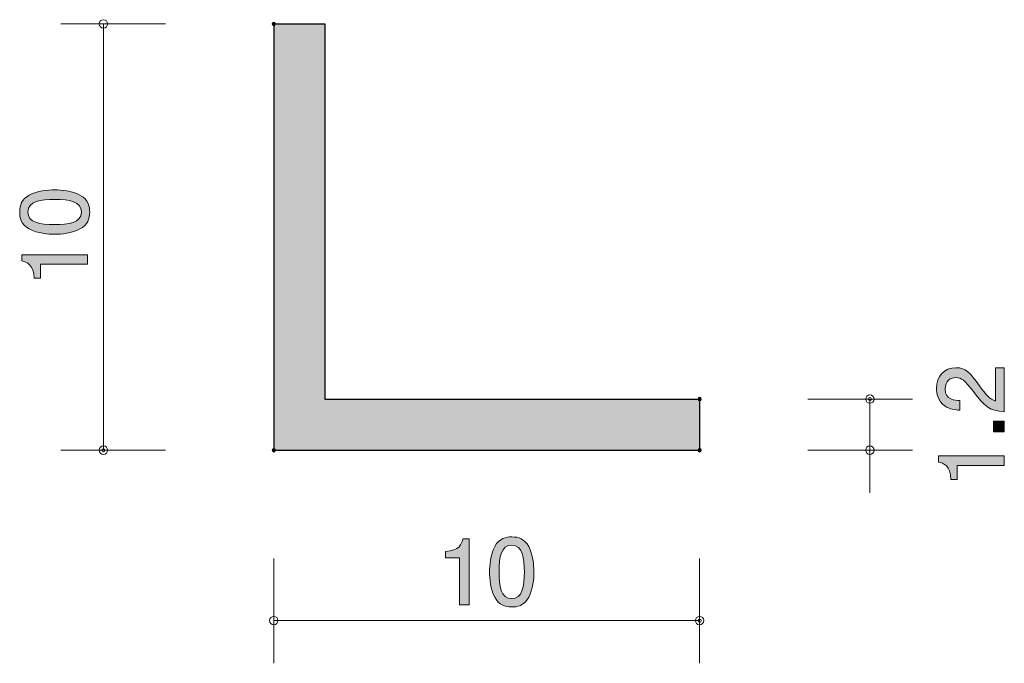
# Model space of a CAD drawing. Units: inches. Extents: x 79.5 to 102.6, y -135.3 to -120.2.
import ezdxf

# ---------------------------------------------------------------- set-up
doc = ezdxf.new("R2010")
doc.units = ezdxf.units.IN
doc.header["$MEASUREMENT"] = 0
doc.layers.add('_U+30EC_U+30A4_U+30E4_U+30FC 1', color=7, linetype='Continuous')

# ---------------------------------------------------------------- blocks, each defined once
blk = doc.blocks.new('block 2')
at = {"layer": '_U+30EC_U+30A4_U+30E4_U+30FC 1', "true_color": 0x221814}
h = blk.add_hatch(color=179, dxfattribs=at)
h.dxf.hatch_style = 2
edge = h.paths.add_edge_path()
edge.add_spline(control_points=[(89.844, -133.921), (89.844, -133.921), (89.844, -132.816), (89.844, -132.816), (89.844, -132.816), (89.514, -132.816), (89.514, -132.816), (89.514, -132.816), (89.514, -132.668), (89.514, -132.668), (89.846, -132.653), (89.893, -132.491), (89.923, -132.376), (89.923, -132.376), (90.069, -132.376), (90.069, -132.376), (90.069, -132.376), (90.069, -133.921), (90.069, -133.921), (90.069, -133.921), (89.844, -133.921), (89.844, -133.921)], knot_values=[0, 0, 0, 0, 1, 1, 1, 2, 2, 2, 3, 3, 3, 4, 4, 4, 5, 5, 5, 6, 6, 6, 7, 7, 7, 7], degree=3, periodic=1)
h = blk.add_hatch(color=179, dxfattribs=at)
h.dxf.hatch_style = 2
edge = h.paths.add_edge_path()
edge.add_spline(control_points=[(91.468, -133.743), (91.36, -133.953), (91.186, -133.971), (91.07, -133.971), (90.909, -133.971), (90.767, -133.925), (90.672, -133.743), (90.568, -133.548), (90.55, -133.311), (90.55, -133.148), (90.55, -133.005), (90.566, -132.753), (90.672, -132.554), (90.78, -132.351), (90.941, -132.328), (91.07, -132.328), (91.229, -132.328), (91.372, -132.372), (91.468, -132.554), (91.567, -132.747), (91.59, -132.975), (91.59, -133.148), (91.59, -133.32), (91.569, -133.551), (91.468, -133.743)], knot_values=[0, 0, 0, 0, 1, 1, 1, 2, 2, 2, 3, 3, 3, 4, 4, 4, 5, 5, 5, 6, 6, 6, 7, 7, 7, 8, 8, 8, 8], degree=3, periodic=1)
edge = h.paths.add_edge_path()
edge.add_spline(control_points=[(91.07, -132.52), (90.82, -132.52), (90.774, -132.804), (90.774, -133.148), (90.774, -133.468), (90.81, -133.777), (91.07, -133.777), (91.317, -133.777), (91.366, -133.495), (91.366, -133.148), (91.366, -132.829), (91.328, -132.52), (91.07, -132.52)], knot_values=[0, 0, 0, 0, 1, 1, 1, 2, 2, 2, 3, 3, 3, 4, 4, 4, 4], degree=3, periodic=1)
at = {"layer": '_U+30EC_U+30A4_U+30E4_U+30FC 1', "lineweight": 0}
for points, knots in [([(89.844, -133.921), (89.844, -133.921), (89.844, -132.816), (89.844, -132.816), (89.844, -132.816), (89.514, -132.816), (89.514, -132.816), (89.514, -132.816), (89.514, -132.668), (89.514, -132.668), (89.846, -132.653), (89.893, -132.491), (89.923, -132.376), (89.923, -132.376), (90.069, -132.376), (90.069, -132.376), (90.069, -132.376), (90.069, -133.921), (90.069, -133.921), (90.069, -133.921), (89.844, -133.921), (89.844, -133.921)], [0, 0, 0, 0, 1, 1, 1, 2, 2, 2, 3, 3, 3, 4, 4, 4, 5, 5, 5, 6, 6, 6, 7, 7, 7, 7]), ([(91.468, -133.743), (91.36, -133.953), (91.186, -133.971), (91.07, -133.971), (90.909, -133.971), (90.767, -133.925), (90.672, -133.743), (90.568, -133.548), (90.55, -133.311), (90.55, -133.148), (90.55, -133.005), (90.566, -132.753), (90.672, -132.554), (90.78, -132.351), (90.941, -132.328), (91.07, -132.328), (91.229, -132.328), (91.372, -132.372), (91.468, -132.554), (91.567, -132.747), (91.59, -132.975), (91.59, -133.148), (91.59, -133.32), (91.569, -133.551), (91.468, -133.743)], [0, 0, 0, 0, 1, 1, 1, 2, 2, 2, 3, 3, 3, 4, 4, 4, 5, 5, 5, 6, 6, 6, 7, 7, 7, 8, 8, 8, 8]), ([(91.07, -132.52), (90.82, -132.52), (90.774, -132.804), (90.774, -133.148), (90.774, -133.468), (90.81, -133.777), (91.07, -133.777), (91.317, -133.777), (91.366, -133.495), (91.366, -133.148), (91.366, -132.829), (91.328, -132.52), (91.07, -132.52)], [0, 0, 0, 0, 1, 1, 1, 2, 2, 2, 3, 3, 3, 4, 4, 4, 4])]:
    blk.add_open_spline(points, degree=3, knots=knots, dxfattribs=at)
blk = doc.blocks.new('block 3')
at = {"layer": '_U+30EC_U+30A4_U+30E4_U+30FC 1', "true_color": 0x221814}
h = blk.add_hatch(color=179, dxfattribs=at)
h.dxf.hatch_style = 2
edge = h.paths.add_edge_path()
edge.add_spline(control_points=[(80.931, -124.307), (81.141, -124.415), (81.16, -124.589), (81.16, -124.705), (81.16, -124.866), (81.113, -125.008), (80.931, -125.103), (80.737, -125.206), (80.5, -125.226), (80.337, -125.226), (80.193, -125.226), (79.941, -125.209), (79.742, -125.103), (79.539, -124.995), (79.516, -124.834), (79.516, -124.705), (79.516, -124.546), (79.56, -124.403), (79.742, -124.307), (79.935, -124.208), (80.163, -124.185), (80.337, -124.185), (80.508, -124.185), (80.739, -124.206), (80.931, -124.307)], knot_values=[0, 0, 0, 0, 1, 1, 1, 2, 2, 2, 3, 3, 3, 4, 4, 4, 5, 5, 5, 6, 6, 6, 7, 7, 7, 8, 8, 8, 8], degree=3, periodic=1)
edge = h.paths.add_edge_path()
edge.add_spline(control_points=[(79.708, -124.705), (79.708, -124.955), (79.992, -125.001), (80.337, -125.001), (80.656, -125.001), (80.965, -124.965), (80.965, -124.705), (80.965, -124.458), (80.684, -124.409), (80.337, -124.409), (80.017, -124.409), (79.708, -124.447), (79.708, -124.705)], knot_values=[0, 0, 0, 0, 1, 1, 1, 2, 2, 2, 3, 3, 3, 4, 4, 4, 4], degree=3, periodic=1)
h = blk.add_hatch(color=179, dxfattribs=at)
h.dxf.hatch_style = 2
edge = h.paths.add_edge_path()
edge.add_spline(control_points=[(81.109, -125.931), (81.109, -125.931), (80.005, -125.931), (80.005, -125.931), (80.005, -125.931), (80.005, -126.261), (80.005, -126.261), (80.005, -126.261), (79.857, -126.261), (79.857, -126.261), (79.842, -125.929), (79.679, -125.882), (79.565, -125.852), (79.565, -125.852), (79.565, -125.706), (79.565, -125.706), (79.565, -125.706), (81.109, -125.706), (81.109, -125.706), (81.109, -125.706), (81.109, -125.931), (81.109, -125.931)], knot_values=[0, 0, 0, 0, 1, 1, 1, 2, 2, 2, 3, 3, 3, 4, 4, 4, 5, 5, 5, 6, 6, 6, 7, 7, 7, 7], degree=3, periodic=1)
at = {"layer": '_U+30EC_U+30A4_U+30E4_U+30FC 1', "lineweight": 0}
for points, knots in [([(80.931, -124.307), (81.141, -124.415), (81.16, -124.589), (81.16, -124.705), (81.16, -124.866), (81.113, -125.008), (80.931, -125.103), (80.737, -125.206), (80.5, -125.226), (80.337, -125.226), (80.193, -125.226), (79.941, -125.209), (79.742, -125.103), (79.539, -124.995), (79.516, -124.834), (79.516, -124.705), (79.516, -124.546), (79.56, -124.403), (79.742, -124.307), (79.935, -124.208), (80.163, -124.185), (80.337, -124.185), (80.508, -124.185), (80.739, -124.206), (80.931, -124.307)], [0, 0, 0, 0, 1, 1, 1, 2, 2, 2, 3, 3, 3, 4, 4, 4, 5, 5, 5, 6, 6, 6, 7, 7, 7, 8, 8, 8, 8]), ([(79.708, -124.705), (79.708, -124.955), (79.992, -125.001), (80.337, -125.001), (80.656, -125.001), (80.965, -124.965), (80.965, -124.705), (80.965, -124.458), (80.684, -124.409), (80.337, -124.409), (80.017, -124.409), (79.708, -124.447), (79.708, -124.705)], [0, 0, 0, 0, 1, 1, 1, 2, 2, 2, 3, 3, 3, 4, 4, 4, 4]), ([(81.109, -125.931), (81.109, -125.931), (80.005, -125.931), (80.005, -125.931), (80.005, -125.931), (80.005, -126.261), (80.005, -126.261), (80.005, -126.261), (79.857, -126.261), (79.857, -126.261), (79.842, -125.929), (79.679, -125.882), (79.565, -125.852), (79.565, -125.852), (79.565, -125.706), (79.565, -125.706), (79.565, -125.706), (81.109, -125.706), (81.109, -125.706), (81.109, -125.706), (81.109, -125.931), (81.109, -125.931)], [0, 0, 0, 0, 1, 1, 1, 2, 2, 2, 3, 3, 3, 4, 4, 4, 5, 5, 5, 6, 6, 6, 7, 7, 7, 7])]:
    blk.add_open_spline(points, degree=3, knots=knots, dxfattribs=at)
blk = doc.blocks.new('block 4')
at = {"layer": '_U+30EC_U+30A4_U+30E4_U+30FC 1', "true_color": 0x221814}
h = blk.add_hatch(color=179, dxfattribs=at)
h.dxf.hatch_style = 2
edge = h.paths.add_edge_path()
edge.add_spline(control_points=[(102.054, -128.784), (102.213, -129.002), (102.287, -129.095), (102.431, -129.143), (102.431, -129.143), (102.431, -128.365), (102.431, -128.365), (102.431, -128.365), (102.636, -128.365), (102.636, -128.365), (102.636, -128.365), (102.636, -129.393), (102.636, -129.393), (102.279, -129.361), (102.2, -129.295), (101.902, -128.911), (101.703, -128.655), (101.635, -128.589), (101.498, -128.589), (101.38, -128.589), (101.248, -128.661), (101.248, -128.858), (101.248, -129.118), (101.479, -129.126), (101.595, -129.13), (101.595, -129.13), (101.595, -129.355), (101.595, -129.355), (101.468, -129.346), (101.356, -129.336), (101.238, -129.255), (101.077, -129.145), (101.043, -128.959), (101.043, -128.843), (101.043, -128.566), (101.227, -128.358), (101.5, -128.358), (101.729, -128.358), (101.828, -128.475), (102.054, -128.784)], knot_values=[0, 0, 0, 0, 1, 1, 1, 2, 2, 2, 3, 3, 3, 4, 4, 4, 5, 5, 5, 6, 6, 6, 7, 7, 7, 8, 8, 8, 9, 9, 9, 10, 10, 10, 11, 11, 11, 12, 12, 12, 13, 13, 13, 13], degree=3, periodic=1)
h = blk.add_hatch(color=179, dxfattribs=at)
h.dxf.hatch_style = 2
h.paths.add_polyline_path([(102.636, -129.865), (102.384, -129.865), (102.384, -129.613), (102.636, -129.613)])
h = blk.add_hatch(color=179, dxfattribs=at)
h.dxf.hatch_style = 2
edge = h.paths.add_edge_path()
edge.add_spline(control_points=[(102.636, -130.65), (102.636, -130.65), (101.532, -130.65), (101.532, -130.65), (101.532, -130.65), (101.532, -130.98), (101.532, -130.98), (101.532, -130.98), (101.384, -130.98), (101.384, -130.98), (101.369, -130.648), (101.206, -130.602), (101.092, -130.572), (101.092, -130.572), (101.092, -130.426), (101.092, -130.426), (101.092, -130.426), (102.636, -130.426), (102.636, -130.426), (102.636, -130.426), (102.636, -130.65), (102.636, -130.65)], knot_values=[0, 0, 0, 0, 1, 1, 1, 2, 2, 2, 3, 3, 3, 4, 4, 4, 5, 5, 5, 6, 6, 6, 7, 7, 7, 7], degree=3, periodic=1)
at = {"layer": '_U+30EC_U+30A4_U+30E4_U+30FC 1', "lineweight": 0}
blk.add_lwpolyline([(102.636, -129.865), (102.384, -129.865), (102.384, -129.613), (102.636, -129.613), (102.636, -129.865)], dxfattribs=at)
for points, knots in [([(102.054, -128.784), (102.213, -129.002), (102.287, -129.095), (102.431, -129.143), (102.431, -129.143), (102.431, -128.365), (102.431, -128.365), (102.431, -128.365), (102.636, -128.365), (102.636, -128.365), (102.636, -128.365), (102.636, -129.393), (102.636, -129.393), (102.279, -129.361), (102.2, -129.295), (101.902, -128.911), (101.703, -128.655), (101.635, -128.589), (101.498, -128.589), (101.38, -128.589), (101.248, -128.661), (101.248, -128.858), (101.248, -129.118), (101.479, -129.126), (101.595, -129.13), (101.595, -129.13), (101.595, -129.355), (101.595, -129.355), (101.468, -129.346), (101.356, -129.336), (101.238, -129.255), (101.077, -129.145), (101.043, -128.959), (101.043, -128.843), (101.043, -128.566), (101.227, -128.358), (101.5, -128.358), (101.729, -128.358), (101.828, -128.475), (102.054, -128.784)], [0, 0, 0, 0, 1, 1, 1, 2, 2, 2, 3, 3, 3, 4, 4, 4, 5, 5, 5, 6, 6, 6, 7, 7, 7, 8, 8, 8, 9, 9, 9, 10, 10, 10, 11, 11, 11, 12, 12, 12, 13, 13, 13, 13]), ([(102.636, -130.65), (102.636, -130.65), (101.532, -130.65), (101.532, -130.65), (101.532, -130.65), (101.532, -130.98), (101.532, -130.98), (101.532, -130.98), (101.384, -130.98), (101.384, -130.98), (101.369, -130.648), (101.206, -130.602), (101.092, -130.572), (101.092, -130.572), (101.092, -130.426), (101.092, -130.426), (101.092, -130.426), (102.636, -130.426), (102.636, -130.426), (102.636, -130.426), (102.636, -130.65), (102.636, -130.65)], [0, 0, 0, 0, 1, 1, 1, 2, 2, 2, 3, 3, 3, 4, 4, 4, 5, 5, 5, 6, 6, 6, 7, 7, 7, 7])]:
    blk.add_open_spline(points, degree=3, knots=knots, dxfattribs=at)

msp = doc.modelspace()

# ---------------------------------------------------------------- hatches: boundary and pattern name
at = {"layer": '_U+30EC_U+30A4_U+30E4_U+30FC 1', "true_color": 0xb2b2b2}
h = msp.add_hatch(color=253, dxfattribs=at)
h.dxf.hatch_style = 2
edge = h.paths.add_edge_path()
edge.add_spline(control_points=[(85.517, -120.293), (85.517, -120.274), (85.501, -120.258), (85.481, -120.258), (85.462, -120.258), (85.446, -120.274), (85.446, -120.293), (85.446, -120.313), (85.462, -120.329), (85.481, -120.329), (85.481, -120.329), (85.481, -120.293), (85.481, -120.293), (85.481, -120.293), (85.517, -120.293), (85.517, -120.293)], knot_values=[0, 0, 0, 0, 1, 1, 1, 2, 2, 2, 3, 3, 3, 4, 4, 4, 5, 5, 5, 5], degree=3, periodic=1)
h = msp.add_hatch(color=253, dxfattribs=at)
h.dxf.hatch_style = 2
edge = h.paths.add_edge_path()
edge.add_spline(control_points=[(95.446, -129.093), (95.446, -129.093), (86.681, -129.093), (86.681, -129.093), (86.681, -129.093), (86.681, -120.293), (86.681, -120.293), (86.681, -120.293), (85.517, -120.293), (85.517, -120.293), (85.517, -120.313), (85.501, -120.329), (85.481, -120.329), (85.481, -120.329), (85.481, -130.258), (85.481, -130.258), (85.501, -130.258), (85.517, -130.274), (85.517, -130.293), (85.517, -130.293), (95.446, -130.293), (95.446, -130.293), (95.446, -130.274), (95.462, -130.258), (95.482, -130.258), (95.482, -130.258), (95.482, -129.129), (95.482, -129.129), (95.462, -129.129), (95.446, -129.113), (95.446, -129.093)], knot_values=[0, 0, 0, 0, 1, 1, 1, 2, 2, 2, 3, 3, 3, 4, 4, 4, 5, 5, 5, 6, 6, 6, 7, 7, 7, 8, 8, 8, 9, 9, 9, 10, 10, 10, 10], degree=3, periodic=1)
h = msp.add_hatch(color=253, dxfattribs=at)
h.dxf.hatch_style = 2
edge = h.paths.add_edge_path()
edge.add_spline(control_points=[(85.517, -120.293), (85.517, -120.293), (85.481, -120.293), (85.481, -120.293), (85.481, -120.293), (85.481, -120.329), (85.481, -120.329), (85.501, -120.329), (85.517, -120.313), (85.517, -120.293)], knot_values=[0, 0, 0, 0, 1, 1, 1, 2, 2, 2, 3, 3, 3, 3], degree=3, periodic=1)
h = msp.add_hatch(color=253, dxfattribs=at)
h.dxf.hatch_style = 2
edge = h.paths.add_edge_path()
edge.add_spline(control_points=[(95.482, -129.129), (95.501, -129.129), (95.517, -129.113), (95.517, -129.093), (95.517, -129.074), (95.501, -129.058), (95.482, -129.058), (95.462, -129.058), (95.446, -129.074), (95.446, -129.093), (95.446, -129.093), (95.482, -129.093), (95.482, -129.093), (95.482, -129.093), (95.482, -129.129), (95.482, -129.129)], knot_values=[0, 0, 0, 0, 1, 1, 1, 2, 2, 2, 3, 3, 3, 4, 4, 4, 5, 5, 5, 5], degree=3, periodic=1)
h = msp.add_hatch(color=253, dxfattribs=at)
h.dxf.hatch_style = 2
edge = h.paths.add_edge_path()
edge.add_spline(control_points=[(95.482, -129.129), (95.482, -129.129), (95.482, -129.093), (95.482, -129.093), (95.482, -129.093), (95.446, -129.093), (95.446, -129.093), (95.446, -129.113), (95.462, -129.129), (95.482, -129.129)], knot_values=[0, 0, 0, 0, 1, 1, 1, 2, 2, 2, 3, 3, 3, 3], degree=3, periodic=1)
h = msp.add_hatch(color=253, dxfattribs=at)
h.dxf.hatch_style = 2
edge = h.paths.add_edge_path()
edge.add_spline(control_points=[(85.481, -130.258), (85.462, -130.258), (85.446, -130.274), (85.446, -130.293), (85.446, -130.313), (85.462, -130.329), (85.481, -130.329), (85.501, -130.329), (85.517, -130.313), (85.517, -130.293), (85.517, -130.293), (85.481, -130.293), (85.481, -130.293), (85.481, -130.293), (85.481, -130.258), (85.481, -130.258)], knot_values=[0, 0, 0, 0, 1, 1, 1, 2, 2, 2, 3, 3, 3, 4, 4, 4, 5, 5, 5, 5], degree=3, periodic=1)
h = msp.add_hatch(color=253, dxfattribs=at)
h.dxf.hatch_style = 2
edge = h.paths.add_edge_path()
edge.add_spline(control_points=[(85.481, -130.258), (85.481, -130.258), (85.481, -130.293), (85.481, -130.293), (85.481, -130.293), (85.517, -130.293), (85.517, -130.293), (85.517, -130.274), (85.501, -130.258), (85.481, -130.258)], knot_values=[0, 0, 0, 0, 1, 1, 1, 2, 2, 2, 3, 3, 3, 3], degree=3, periodic=1)
h = msp.add_hatch(color=253, dxfattribs=at)
h.dxf.hatch_style = 2
edge = h.paths.add_edge_path()
edge.add_spline(control_points=[(95.446, -130.293), (95.446, -130.293), (95.482, -130.293), (95.482, -130.293), (95.482, -130.293), (95.482, -130.258), (95.482, -130.258), (95.462, -130.258), (95.446, -130.274), (95.446, -130.293)], knot_values=[0, 0, 0, 0, 1, 1, 1, 2, 2, 2, 3, 3, 3, 3], degree=3, periodic=1)
h = msp.add_hatch(color=253, dxfattribs=at)
h.dxf.hatch_style = 2
edge = h.paths.add_edge_path()
edge.add_spline(control_points=[(95.446, -130.293), (95.446, -130.313), (95.462, -130.329), (95.482, -130.329), (95.501, -130.329), (95.517, -130.313), (95.517, -130.293), (95.517, -130.274), (95.501, -130.258), (95.482, -130.258), (95.482, -130.258), (95.482, -130.293), (95.482, -130.293), (95.482, -130.293), (95.446, -130.293), (95.446, -130.293)], knot_values=[0, 0, 0, 0, 1, 1, 1, 2, 2, 2, 3, 3, 3, 4, 4, 4, 5, 5, 5, 5], degree=3, periodic=1)

# ---------------------------------------------------------------- linework, layer by layer
at = {"layer": '_U+30EC_U+30A4_U+30E4_U+30FC 1', "color": 179, "lineweight": 9, "true_color": 0x221814}
for points in [[(82.941, -120.293), (80.482, -120.293)], [(81.481, -120.293), (81.481, -130.293)], [(98.021, -129.093), (100.481, -129.093)], [(99.481, -131.293), (99.481, -129.093)], [(82.941, -130.293), (80.482, -130.293)], [(98.021, -130.293), (100.481, -130.293)], [(85.481, -132.833), (85.481, -135.293)], [(95.482, -132.833), (95.482, -135.293)], [(85.481, -134.293), (95.482, -134.293)]]:
    msp.add_lwpolyline(points, dxfattribs=at)
at = {"layer": '_U+30EC_U+30A4_U+30E4_U+30FC 1', "color": 179, "lineweight": 25, "true_color": 0x221814}
for points in [[(85.481, -120.293), (85.481, -130.293)], [(85.481, -120.293), (86.681, -120.293)], [(86.681, -120.293), (86.681, -129.093)], [(86.681, -129.093), (95.482, -129.093)], [(95.482, -129.093), (95.482, -130.293)], [(85.481, -130.293), (95.482, -130.293)]]:
    msp.add_lwpolyline(points, dxfattribs=at)
at = {"layer": '_U+30EC_U+30A4_U+30E4_U+30FC 1', "color": 179, "lineweight": 9, "true_color": 0x221814}
for points in [[(81.581, -120.293), (81.581, -120.238), (81.536, -120.193), (81.481, -120.193), (81.426, -120.193), (81.381, -120.238), (81.381, -120.293), (81.381, -120.349), (81.426, -120.393), (81.481, -120.393), (81.536, -120.393), (81.581, -120.349), (81.581, -120.293)], [(99.581, -129.093), (99.581, -129.038), (99.536, -128.993), (99.481, -128.993), (99.426, -128.993), (99.381, -129.038), (99.381, -129.093), (99.381, -129.148), (99.426, -129.193), (99.481, -129.193), (99.536, -129.193), (99.581, -129.148), (99.581, -129.093)], [(99.516, -129.093), (99.516, -129.113), (99.501, -129.129), (99.481, -129.129), (99.462, -129.129), (99.446, -129.113), (99.446, -129.093), (99.446, -129.074), (99.462, -129.058), (99.481, -129.058), (99.501, -129.058), (99.516, -129.074), (99.516, -129.093)], [(81.581, -130.293), (81.581, -130.238), (81.536, -130.193), (81.481, -130.193), (81.426, -130.193), (81.381, -130.238), (81.381, -130.293), (81.381, -130.349), (81.426, -130.393), (81.481, -130.393), (81.536, -130.393), (81.581, -130.349), (81.581, -130.293)], [(81.516, -130.293), (81.516, -130.313), (81.501, -130.329), (81.481, -130.329), (81.462, -130.329), (81.446, -130.313), (81.446, -130.293), (81.446, -130.274), (81.462, -130.258), (81.481, -130.258), (81.501, -130.258), (81.516, -130.274), (81.516, -130.293)], [(99.581, -130.293), (99.581, -130.238), (99.536, -130.193), (99.481, -130.193), (99.426, -130.193), (99.381, -130.238), (99.381, -130.293), (99.381, -130.349), (99.426, -130.393), (99.481, -130.393), (99.536, -130.393), (99.581, -130.349), (99.581, -130.293)], [(85.581, -134.293), (85.581, -134.238), (85.537, -134.193), (85.481, -134.193), (85.426, -134.193), (85.381, -134.238), (85.381, -134.293), (85.381, -134.348), (85.426, -134.393), (85.481, -134.393), (85.537, -134.393), (85.581, -134.348), (85.581, -134.293)], [(95.581, -134.293), (95.581, -134.238), (95.537, -134.193), (95.482, -134.193), (95.426, -134.193), (95.382, -134.238), (95.382, -134.293), (95.382, -134.348), (95.426, -134.393), (95.482, -134.393), (95.537, -134.393), (95.581, -134.348), (95.581, -134.293)], [(95.517, -134.293), (95.517, -134.313), (95.501, -134.328), (95.482, -134.328), (95.462, -134.328), (95.446, -134.313), (95.446, -134.293), (95.446, -134.274), (95.462, -134.258), (95.482, -134.258), (95.501, -134.258), (95.517, -134.274), (95.517, -134.293)]]:
    msp.add_open_spline(points, degree=3, knots=[0, 0, 0, 0, 1, 1, 1, 2, 2, 2, 3, 3, 3, 4, 4, 4, 4], dxfattribs=at)
at = {"layer": '_U+30EC_U+30A4_U+30E4_U+30FC 1', "lineweight": 0}
for points, knots in [([(85.517, -120.293), (85.517, -120.274), (85.501, -120.258), (85.481, -120.258), (85.462, -120.258), (85.446, -120.274), (85.446, -120.293), (85.446, -120.313), (85.462, -120.329), (85.481, -120.329), (85.481, -120.329), (85.481, -120.293), (85.481, -120.293), (85.481, -120.293), (85.517, -120.293), (85.517, -120.293)], [0, 0, 0, 0, 1, 1, 1, 2, 2, 2, 3, 3, 3, 4, 4, 4, 5, 5, 5, 5]), ([(95.446, -129.093), (95.446, -129.093), (86.681, -129.093), (86.681, -129.093), (86.681, -129.093), (86.681, -120.293), (86.681, -120.293), (86.681, -120.293), (85.517, -120.293), (85.517, -120.293), (85.517, -120.313), (85.501, -120.329), (85.481, -120.329), (85.481, -120.329), (85.481, -130.258), (85.481, -130.258), (85.501, -130.258), (85.517, -130.274), (85.517, -130.293), (85.517, -130.293), (95.446, -130.293), (95.446, -130.293), (95.446, -130.274), (95.462, -130.258), (95.482, -130.258), (95.482, -130.258), (95.482, -129.129), (95.482, -129.129), (95.462, -129.129), (95.446, -129.113), (95.446, -129.093)], [0, 0, 0, 0, 1, 1, 1, 2, 2, 2, 3, 3, 3, 4, 4, 4, 5, 5, 5, 6, 6, 6, 7, 7, 7, 8, 8, 8, 9, 9, 9, 10, 10, 10, 10]), ([(85.517, -120.293), (85.517, -120.293), (85.481, -120.293), (85.481, -120.293), (85.481, -120.293), (85.481, -120.329), (85.481, -120.329), (85.501, -120.329), (85.517, -120.313), (85.517, -120.293)], [0, 0, 0, 0, 1, 1, 1, 2, 2, 2, 3, 3, 3, 3]), ([(95.482, -129.129), (95.501, -129.129), (95.517, -129.113), (95.517, -129.093), (95.517, -129.074), (95.501, -129.058), (95.482, -129.058), (95.462, -129.058), (95.446, -129.074), (95.446, -129.093), (95.446, -129.093), (95.482, -129.093), (95.482, -129.093), (95.482, -129.093), (95.482, -129.129), (95.482, -129.129)], [0, 0, 0, 0, 1, 1, 1, 2, 2, 2, 3, 3, 3, 4, 4, 4, 5, 5, 5, 5]), ([(95.482, -129.129), (95.482, -129.129), (95.482, -129.093), (95.482, -129.093), (95.482, -129.093), (95.446, -129.093), (95.446, -129.093), (95.446, -129.113), (95.462, -129.129), (95.482, -129.129)], [0, 0, 0, 0, 1, 1, 1, 2, 2, 2, 3, 3, 3, 3]), ([(85.481, -130.258), (85.462, -130.258), (85.446, -130.274), (85.446, -130.293), (85.446, -130.313), (85.462, -130.329), (85.481, -130.329), (85.501, -130.329), (85.517, -130.313), (85.517, -130.293), (85.517, -130.293), (85.481, -130.293), (85.481, -130.293), (85.481, -130.293), (85.481, -130.258), (85.481, -130.258)], [0, 0, 0, 0, 1, 1, 1, 2, 2, 2, 3, 3, 3, 4, 4, 4, 5, 5, 5, 5]), ([(85.481, -130.258), (85.481, -130.258), (85.481, -130.293), (85.481, -130.293), (85.481, -130.293), (85.517, -130.293), (85.517, -130.293), (85.517, -130.274), (85.501, -130.258), (85.481, -130.258)], [0, 0, 0, 0, 1, 1, 1, 2, 2, 2, 3, 3, 3, 3]), ([(95.446, -130.293), (95.446, -130.293), (95.482, -130.293), (95.482, -130.293), (95.482, -130.293), (95.482, -130.258), (95.482, -130.258), (95.462, -130.258), (95.446, -130.274), (95.446, -130.293)], [0, 0, 0, 0, 1, 1, 1, 2, 2, 2, 3, 3, 3, 3]), ([(95.446, -130.293), (95.446, -130.313), (95.462, -130.329), (95.482, -130.329), (95.501, -130.329), (95.517, -130.313), (95.517, -130.293), (95.517, -130.274), (95.501, -130.258), (95.482, -130.258), (95.482, -130.258), (95.482, -130.293), (95.482, -130.293), (95.482, -130.293), (95.446, -130.293), (95.446, -130.293)], [0, 0, 0, 0, 1, 1, 1, 2, 2, 2, 3, 3, 3, 4, 4, 4, 5, 5, 5, 5])]:
    msp.add_open_spline(points, degree=3, knots=knots, dxfattribs=at)
at = {"layer": '_U+30EC_U+30A4_U+30E4_U+30FC 1', "color": 179, "lineweight": 25, "true_color": 0x221814}
for points in [[(85.517, -120.293), (85.517, -120.313), (85.501, -120.329), (85.481, -120.329), (85.462, -120.329), (85.446, -120.313), (85.446, -120.293), (85.446, -120.274), (85.462, -120.258), (85.481, -120.258), (85.501, -120.258), (85.517, -120.274), (85.517, -120.293)], [(95.517, -129.093), (95.517, -129.113), (95.501, -129.129), (95.482, -129.129), (95.462, -129.129), (95.446, -129.113), (95.446, -129.093), (95.446, -129.074), (95.462, -129.058), (95.482, -129.058), (95.501, -129.058), (95.517, -129.074), (95.517, -129.093)], [(85.517, -130.293), (85.517, -130.313), (85.501, -130.329), (85.481, -130.329), (85.462, -130.329), (85.446, -130.313), (85.446, -130.293), (85.446, -130.274), (85.462, -130.258), (85.481, -130.258), (85.501, -130.258), (85.517, -130.274), (85.517, -130.293)], [(85.517, -130.293), (85.517, -130.313), (85.501, -130.329), (85.481, -130.329), (85.462, -130.329), (85.446, -130.313), (85.446, -130.293), (85.446, -130.274), (85.462, -130.258), (85.481, -130.258), (85.501, -130.258), (85.517, -130.274), (85.517, -130.293)], [(95.517, -130.293), (95.517, -130.313), (95.501, -130.329), (95.482, -130.329), (95.462, -130.329), (95.446, -130.313), (95.446, -130.293), (95.446, -130.274), (95.462, -130.258), (95.482, -130.258), (95.501, -130.258), (95.517, -130.274), (95.517, -130.293)], [(95.517, -130.293), (95.517, -130.313), (95.501, -130.329), (95.482, -130.329), (95.462, -130.329), (95.446, -130.313), (95.446, -130.293), (95.446, -130.274), (95.462, -130.258), (95.482, -130.258), (95.501, -130.258), (95.517, -130.274), (95.517, -130.293)]]:
    msp.add_open_spline(points, degree=3, knots=[0, 0, 0, 0, 1, 1, 1, 2, 2, 2, 3, 3, 3, 4, 4, 4, 4], dxfattribs=at)

# ---------------------------------------------------------------- block references
at = {"layer": '_U+30EC_U+30A4_U+30E4_U+30FC 1'}
for name in ['block 3', 'block 4', 'block 2']:
    msp.add_blockref(name, (0, 0), dxfattribs=at)

doc.saveas('drawing.dxf')
